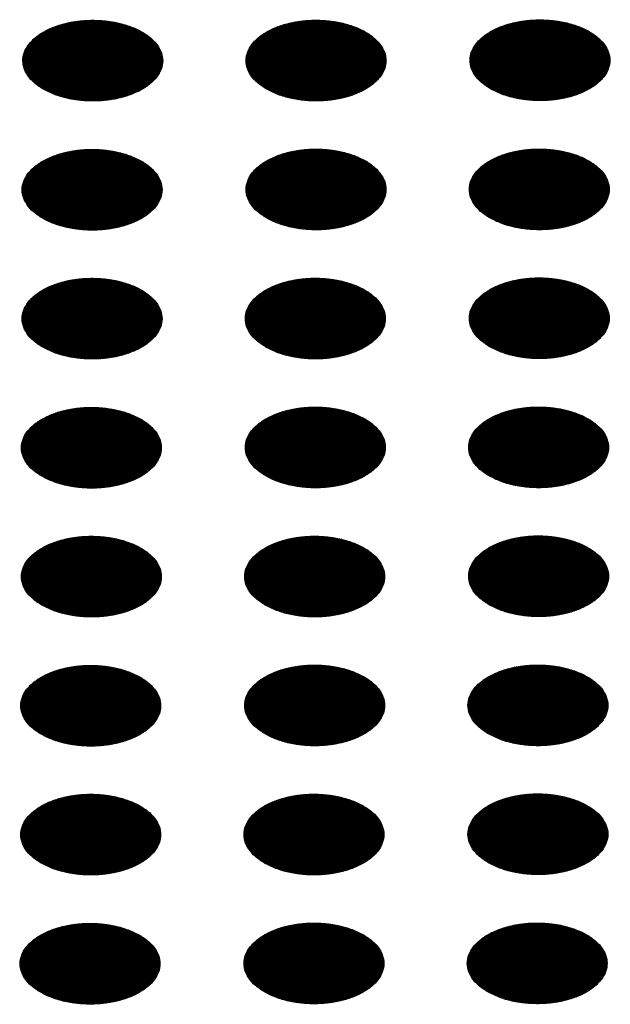
# Model space of a CAD drawing. Units: millimetres. Extents: x -15284 to -9044, y -1474 to 2910.
# Drawn here: x -9695 to -9675, y 180 to 214 of the extents above; entities that cross this region are included whole.
import ezdxf

# ---------------------------------------------------------------- set-up
doc = ezdxf.new("R2010")
doc.units = ezdxf.units.MM
doc.layers.add('1', color=7, linetype='Continuous')
pattern_1 = [(45, (0, 0), (-0.007071067812, 0.007071067812), [])]

msp = doc.modelspace()

# ---------------------------------------------------------------- hatches: boundary and pattern name
at = {"layer": '1', "linetype": 'Continuous'}
h = msp.add_hatch(dxfattribs=at)
h.set_pattern_fill('_USER', color=6, scale=0.01, angle=45, pattern_type=0)
h.set_pattern_definition(pattern_1)
edge = h.paths.add_edge_path()
edge.add_spline(control_points=[(-9694.178, 211.626), (-9694.049, 211.561), (-9693.782, 211.425), (-9693.333, 211.301), (-9692.851, 211.226), (-9692.353, 211.211), (-9691.86, 211.256), (-9691.393, 211.358), (-9690.972, 211.513), (-9690.614, 211.715), (-9690.334, 211.957), (-9690.144, 212.232), (-9690.058, 212.531), (-9690.087, 212.836), (-9690.227, 213.124), (-9690.463, 213.384), (-9690.784, 213.607), (-9691.176, 213.786), (-9691.622, 213.915), (-9692.104, 213.989), (-9692.603, 214.004), (-9693.095, 213.959), (-9693.562, 213.857), (-9693.983, 213.702), (-9694.341, 213.5), (-9694.621, 213.258), (-9694.811, 212.983), (-9694.897, 212.684), (-9694.868, 212.379), (-9694.728, 212.091), (-9694.493, 211.829), (-9694.287, 211.696), (-9694.178, 211.626)], knot_values=[0, 0, 0, 0, 0.431174, 0.897969, 1.389218, 1.891359, 2.389842, 2.870445, 3.320614, 3.730985, 4.097259, 4.422574, 4.719766, 5.010736, 5.31974, 5.664575, 6.053031, 6.484205, 6.951, 7.442249, 7.94439, 8.442873, 8.923476, 9.373645, 9.784016, 10.15029, 10.475605, 10.772798, 11.063768, 11.372771, 11.717607, 12.106062, 12.106062, 12.106062, 12.106062], degree=3, periodic=0)
h = msp.add_hatch(dxfattribs=at)
h.set_pattern_fill('_USER', color=6, scale=0.01, angle=45, pattern_type=0)
h.set_pattern_definition(pattern_1)
edge = h.paths.add_edge_path()
edge.add_spline(control_points=[(-9686.5, 211.628), (-9686.371, 211.563), (-9686.104, 211.428), (-9685.655, 211.303), (-9685.173, 211.228), (-9684.675, 211.214), (-9684.182, 211.258), (-9683.715, 211.36), (-9683.294, 211.515), (-9682.936, 211.717), (-9682.656, 211.959), (-9682.466, 212.235), (-9682.381, 212.533), (-9682.41, 212.838), (-9682.549, 213.127), (-9682.786, 213.386), (-9683.106, 213.609), (-9683.498, 213.789), (-9683.944, 213.918), (-9684.426, 213.991), (-9684.925, 214.006), (-9685.418, 213.962), (-9685.884, 213.86), (-9686.305, 213.705), (-9686.663, 213.503), (-9686.944, 213.26), (-9687.133, 212.985), (-9687.219, 212.687), (-9687.19, 212.382), (-9687.05, 212.094), (-9686.815, 211.832), (-9686.609, 211.699), (-9686.5, 211.628)], knot_values=[0, 0, 0, 0, 0.431174, 0.897969, 1.389218, 1.891359, 2.389842, 2.870445, 3.320614, 3.730985, 4.097259, 4.422574, 4.719766, 5.010736, 5.31974, 5.664575, 6.053031, 6.484205, 6.951, 7.442249, 7.94439, 8.442873, 8.923476, 9.373645, 9.784016, 10.15029, 10.475605, 10.772798, 11.063768, 11.372771, 11.717607, 12.106062, 12.106062, 12.106062, 12.106062], degree=3, periodic=0)
h = msp.add_hatch(dxfattribs=at)
h.set_pattern_fill('_USER', color=6, scale=0.01, angle=45, pattern_type=0)
h.set_pattern_definition(pattern_1)
edge = h.paths.add_edge_path()
edge.add_spline(control_points=[(-9678.798, 211.64), (-9678.67, 211.575), (-9678.402, 211.439), (-9677.953, 211.314), (-9677.472, 211.24), (-9676.973, 211.225), (-9676.48, 211.269), (-9676.014, 211.371), (-9675.592, 211.526), (-9675.235, 211.728), (-9674.954, 211.971), (-9674.765, 212.246), (-9674.679, 212.545), (-9674.708, 212.849), (-9674.847, 213.138), (-9675.084, 213.397), (-9675.405, 213.62), (-9675.796, 213.8), (-9676.242, 213.929), (-9676.725, 214.002), (-9677.223, 214.017), (-9677.716, 213.973), (-9678.183, 213.871), (-9678.604, 213.716), (-9678.962, 213.514), (-9679.242, 213.272), (-9679.432, 212.997), (-9679.517, 212.698), (-9679.488, 212.393), (-9679.349, 212.105), (-9679.114, 211.843), (-9678.907, 211.71), (-9678.798, 211.64)], knot_values=[0, 0, 0, 0, 0.431174, 0.897969, 1.389218, 1.891359, 2.389842, 2.870445, 3.320614, 3.730985, 4.097259, 4.422574, 4.719766, 5.010736, 5.31974, 5.664575, 6.053031, 6.484205, 6.951, 7.442249, 7.94439, 8.442873, 8.923476, 9.373645, 9.784016, 10.15029, 10.475605, 10.772798, 11.063768, 11.372771, 11.717607, 12.106062, 12.106062, 12.106062, 12.106062], degree=3, periodic=0)
h = msp.add_hatch(dxfattribs=at)
h.set_pattern_fill('_USER', color=6, scale=0.01, angle=45, pattern_type=0)
h.set_pattern_definition(pattern_1)
edge = h.paths.add_edge_path()
edge.add_spline(control_points=[(-9694.201, 207.182), (-9694.073, 207.117), (-9693.805, 206.981), (-9693.357, 206.857), (-9692.875, 206.782), (-9692.376, 206.767), (-9691.884, 206.812), (-9691.417, 206.914), (-9690.996, 207.069), (-9690.638, 207.271), (-9690.358, 207.513), (-9690.168, 207.788), (-9690.082, 208.087), (-9690.111, 208.392), (-9690.251, 208.68), (-9690.487, 208.94), (-9690.808, 209.163), (-9691.199, 209.342), (-9691.646, 209.471), (-9692.128, 209.545), (-9692.626, 209.56), (-9693.119, 209.515), (-9693.586, 209.413), (-9694.007, 209.258), (-9694.365, 209.056), (-9694.645, 208.814), (-9694.835, 208.539), (-9694.921, 208.24), (-9694.892, 207.935), (-9694.752, 207.647), (-9694.517, 207.385), (-9694.311, 207.252), (-9694.201, 207.182)], knot_values=[0, 0, 0, 0, 0.431174, 0.897969, 1.389218, 1.891359, 2.389842, 2.870445, 3.320614, 3.730985, 4.097259, 4.422574, 4.719766, 5.010736, 5.31974, 5.664575, 6.053031, 6.484205, 6.951, 7.442249, 7.94439, 8.442873, 8.923476, 9.373645, 9.784016, 10.15029, 10.475605, 10.772798, 11.063768, 11.372771, 11.717607, 12.106062, 12.106062, 12.106062, 12.106062], degree=3, periodic=0)
h = msp.add_hatch(dxfattribs=at)
h.set_pattern_fill('_USER', color=6, scale=0.01, angle=45, pattern_type=0)
h.set_pattern_definition(pattern_1)
edge = h.paths.add_edge_path()
edge.add_spline(control_points=[(-9686.5, 207.193), (-9686.371, 207.128), (-9686.104, 206.993), (-9685.655, 206.868), (-9685.173, 206.793), (-9684.675, 206.779), (-9684.182, 206.823), (-9683.715, 206.925), (-9683.294, 207.08), (-9682.936, 207.282), (-9682.656, 207.524), (-9682.466, 207.799), (-9682.381, 208.098), (-9682.41, 208.403), (-9682.549, 208.691), (-9682.786, 208.951), (-9683.106, 209.174), (-9683.498, 209.353), (-9683.944, 209.482), (-9684.426, 209.556), (-9684.925, 209.571), (-9685.418, 209.526), (-9685.884, 209.425), (-9686.305, 209.27), (-9686.663, 209.067), (-9686.944, 208.825), (-9687.133, 208.55), (-9687.219, 208.251), (-9687.19, 207.946), (-9687.05, 207.659), (-9686.815, 207.396), (-9686.609, 207.264), (-9686.5, 207.193)], knot_values=[0, 0, 0, 0, 0.431174, 0.897969, 1.389218, 1.891359, 2.389842, 2.870445, 3.320614, 3.730985, 4.097259, 4.422574, 4.719766, 5.010736, 5.31974, 5.664575, 6.053031, 6.484205, 6.951, 7.442249, 7.94439, 8.442873, 8.923476, 9.373645, 9.784016, 10.15029, 10.475605, 10.772798, 11.063768, 11.372771, 11.717607, 12.106062, 12.106062, 12.106062, 12.106062], degree=3, periodic=0)
h = msp.add_hatch(dxfattribs=at)
h.set_pattern_fill('_USER', color=6, scale=0.01, angle=45, pattern_type=0)
h.set_pattern_definition(pattern_1)
edge = h.paths.add_edge_path()
edge.add_spline(control_points=[(-9678.822, 207.196), (-9678.693, 207.131), (-9678.426, 206.995), (-9677.977, 206.87), (-9677.495, 206.796), (-9676.997, 206.781), (-9676.504, 206.825), (-9676.037, 206.927), (-9675.616, 207.082), (-9675.258, 207.284), (-9674.978, 207.527), (-9674.788, 207.802), (-9674.703, 208.101), (-9674.732, 208.405), (-9674.871, 208.694), (-9675.108, 208.953), (-9675.428, 209.176), (-9675.82, 209.356), (-9676.266, 209.485), (-9676.749, 209.558), (-9677.247, 209.573), (-9677.74, 209.529), (-9678.207, 209.427), (-9678.628, 209.272), (-9678.986, 209.07), (-9679.266, 208.828), (-9679.455, 208.553), (-9679.541, 208.254), (-9679.512, 207.949), (-9679.372, 207.661), (-9679.137, 207.399), (-9678.931, 207.266), (-9678.822, 207.196)], knot_values=[0, 0, 0, 0, 0.431174, 0.897969, 1.389218, 1.891359, 2.389842, 2.870445, 3.320614, 3.730985, 4.097259, 4.422574, 4.719766, 5.010736, 5.31974, 5.664575, 6.053031, 6.484205, 6.951, 7.442249, 7.94439, 8.442873, 8.923476, 9.373645, 9.784016, 10.15029, 10.475605, 10.772798, 11.063768, 11.372771, 11.717607, 12.106062, 12.106062, 12.106062, 12.106062], degree=3, periodic=0)
h = msp.add_hatch(dxfattribs=at)
h.set_pattern_fill('_USER', color=6, scale=0.01, angle=45, pattern_type=0)
h.set_pattern_definition(pattern_1)
edge = h.paths.add_edge_path()
edge.add_spline(control_points=[(-9694.201, 202.747), (-9694.073, 202.682), (-9693.805, 202.546), (-9693.357, 202.421), (-9692.875, 202.347), (-9692.376, 202.332), (-9691.884, 202.376), (-9691.417, 202.478), (-9690.996, 202.633), (-9690.638, 202.835), (-9690.358, 203.078), (-9690.168, 203.353), (-9690.082, 203.652), (-9690.111, 203.956), (-9690.251, 204.245), (-9690.487, 204.504), (-9690.808, 204.727), (-9691.199, 204.907), (-9691.646, 205.036), (-9692.128, 205.109), (-9692.626, 205.124), (-9693.119, 205.08), (-9693.586, 204.978), (-9694.007, 204.823), (-9694.365, 204.621), (-9694.645, 204.379), (-9694.835, 204.104), (-9694.921, 203.805), (-9694.892, 203.5), (-9694.752, 203.212), (-9694.517, 202.95), (-9694.311, 202.817), (-9694.201, 202.747)], knot_values=[0, 0, 0, 0, 0.431174, 0.897969, 1.389218, 1.891359, 2.389842, 2.870445, 3.320614, 3.730985, 4.097259, 4.422574, 4.719766, 5.010736, 5.31974, 5.664575, 6.053031, 6.484205, 6.951, 7.442249, 7.94439, 8.442873, 8.923476, 9.373645, 9.784016, 10.15029, 10.475605, 10.772798, 11.063768, 11.372771, 11.717607, 12.106062, 12.106062, 12.106062, 12.106062], degree=3, periodic=0)
h = msp.add_hatch(dxfattribs=at)
h.set_pattern_fill('_USER', color=6, scale=0.01, angle=45, pattern_type=0)
h.set_pattern_definition(pattern_1)
edge = h.paths.add_edge_path()
edge.add_spline(control_points=[(-9686.523, 202.749), (-9686.395, 202.684), (-9686.127, 202.548), (-9685.679, 202.424), (-9685.197, 202.349), (-9684.699, 202.335), (-9684.206, 202.379), (-9683.739, 202.481), (-9683.318, 202.636), (-9682.96, 202.838), (-9682.68, 203.08), (-9682.49, 203.355), (-9682.404, 203.654), (-9682.433, 203.959), (-9682.573, 204.247), (-9682.809, 204.507), (-9683.13, 204.73), (-9683.521, 204.909), (-9683.968, 205.038), (-9684.45, 205.112), (-9684.948, 205.127), (-9685.441, 205.082), (-9685.908, 204.981), (-9686.329, 204.826), (-9686.687, 204.623), (-9686.967, 204.381), (-9687.157, 204.106), (-9687.243, 203.807), (-9687.214, 203.502), (-9687.074, 203.215), (-9686.839, 202.952), (-9686.633, 202.819), (-9686.523, 202.749)], knot_values=[0, 0, 0, 0, 0.431174, 0.897969, 1.389218, 1.891359, 2.389842, 2.870445, 3.320614, 3.730985, 4.097259, 4.422574, 4.719766, 5.010736, 5.31974, 5.664575, 6.053031, 6.484205, 6.951, 7.442249, 7.94439, 8.442873, 8.923476, 9.373645, 9.784016, 10.15029, 10.475605, 10.772798, 11.063768, 11.372771, 11.717607, 12.106062, 12.106062, 12.106062, 12.106062], degree=3, periodic=0)
h = msp.add_hatch(dxfattribs=at)
h.set_pattern_fill('_USER', color=6, scale=0.01, angle=45, pattern_type=0)
h.set_pattern_definition(pattern_1)
edge = h.paths.add_edge_path()
edge.add_spline(control_points=[(-9678.822, 202.76), (-9678.693, 202.695), (-9678.426, 202.56), (-9677.977, 202.435), (-9677.495, 202.36), (-9676.997, 202.346), (-9676.504, 202.39), (-9676.037, 202.492), (-9675.616, 202.647), (-9675.258, 202.849), (-9674.978, 203.091), (-9674.788, 203.366), (-9674.703, 203.665), (-9674.732, 203.97), (-9674.871, 204.258), (-9675.108, 204.518), (-9675.428, 204.741), (-9675.82, 204.921), (-9676.266, 205.05), (-9676.749, 205.123), (-9677.247, 205.138), (-9677.74, 205.094), (-9678.207, 204.992), (-9678.628, 204.837), (-9678.986, 204.635), (-9679.266, 204.392), (-9679.455, 204.117), (-9679.541, 203.818), (-9679.512, 203.514), (-9679.372, 203.226), (-9679.137, 202.963), (-9678.931, 202.831), (-9678.822, 202.76)], knot_values=[0, 0, 0, 0, 0.431174, 0.897969, 1.389218, 1.891359, 2.389842, 2.870445, 3.320614, 3.730985, 4.097259, 4.422574, 4.719766, 5.010736, 5.31974, 5.664575, 6.053031, 6.484205, 6.951, 7.442249, 7.94439, 8.442873, 8.923476, 9.373645, 9.784016, 10.15029, 10.475605, 10.772798, 11.063768, 11.372771, 11.717607, 12.106062, 12.106062, 12.106062, 12.106062], degree=3, periodic=0)
h = msp.add_hatch(dxfattribs=at)
h.set_pattern_fill('_USER', color=6, scale=0.01, angle=45, pattern_type=0)
h.set_pattern_definition(pattern_1)
edge = h.paths.add_edge_path()
edge.add_spline(control_points=[(-9694.225, 198.303), (-9694.097, 198.238), (-9693.829, 198.102), (-9693.38, 197.977), (-9692.899, 197.903), (-9692.4, 197.888), (-9691.907, 197.932), (-9691.44, 198.034), (-9691.019, 198.189), (-9690.661, 198.391), (-9690.381, 198.634), (-9690.192, 198.909), (-9690.106, 199.208), (-9690.135, 199.512), (-9690.274, 199.801), (-9690.511, 200.06), (-9690.832, 200.283), (-9691.223, 200.463), (-9691.669, 200.592), (-9692.152, 200.665), (-9692.65, 200.68), (-9693.143, 200.636), (-9693.61, 200.534), (-9694.031, 200.379), (-9694.389, 200.177), (-9694.669, 199.935), (-9694.859, 199.659), (-9694.944, 199.361), (-9694.915, 199.056), (-9694.776, 198.768), (-9694.541, 198.506), (-9694.334, 198.373), (-9694.225, 198.303)], knot_values=[0, 0, 0, 0, 0.431174, 0.897969, 1.389218, 1.891359, 2.389842, 2.870445, 3.320614, 3.730985, 4.097259, 4.422574, 4.719766, 5.010736, 5.31974, 5.664575, 6.053031, 6.484205, 6.951, 7.442249, 7.94439, 8.442873, 8.923476, 9.373645, 9.784016, 10.15029, 10.475605, 10.772798, 11.063768, 11.372771, 11.717607, 12.106062, 12.106062, 12.106062, 12.106062], degree=3, periodic=0)
h = msp.add_hatch(dxfattribs=at)
h.set_pattern_fill('_USER', color=6, scale=0.01, angle=45, pattern_type=0)
h.set_pattern_definition(pattern_1)
edge = h.paths.add_edge_path()
edge.add_spline(control_points=[(-9686.523, 198.314), (-9686.395, 198.249), (-9686.127, 198.113), (-9685.679, 197.989), (-9685.197, 197.914), (-9684.699, 197.899), (-9684.206, 197.944), (-9683.739, 198.045), (-9683.318, 198.2), (-9682.96, 198.403), (-9682.68, 198.645), (-9682.49, 198.92), (-9682.404, 199.219), (-9682.433, 199.523), (-9682.573, 199.812), (-9682.809, 200.071), (-9683.13, 200.295), (-9683.521, 200.474), (-9683.968, 200.603), (-9684.45, 200.677), (-9684.948, 200.691), (-9685.441, 200.647), (-9685.908, 200.545), (-9686.329, 200.39), (-9686.687, 200.188), (-9686.967, 199.946), (-9687.157, 199.671), (-9687.243, 199.372), (-9687.214, 199.067), (-9687.074, 198.779), (-9686.839, 198.517), (-9686.633, 198.384), (-9686.523, 198.314)], knot_values=[0, 0, 0, 0, 0.431174, 0.897969, 1.389218, 1.891359, 2.389842, 2.870445, 3.320614, 3.730985, 4.097259, 4.422574, 4.719766, 5.010736, 5.31974, 5.664575, 6.053031, 6.484205, 6.951, 7.442249, 7.94439, 8.442873, 8.923476, 9.373645, 9.784016, 10.15029, 10.475605, 10.772798, 11.063768, 11.372771, 11.717607, 12.106062, 12.106062, 12.106062, 12.106062], degree=3, periodic=0)
h = msp.add_hatch(dxfattribs=at)
h.set_pattern_fill('_USER', color=6, scale=0.01, angle=45, pattern_type=0)
h.set_pattern_definition(pattern_1)
edge = h.paths.add_edge_path()
edge.add_spline(control_points=[(-9678.846, 198.316), (-9678.717, 198.251), (-9678.45, 198.116), (-9678.001, 197.991), (-9677.519, 197.916), (-9677.021, 197.902), (-9676.528, 197.946), (-9676.061, 198.048), (-9675.64, 198.203), (-9675.282, 198.405), (-9675.002, 198.647), (-9674.812, 198.922), (-9674.726, 199.221), (-9674.755, 199.526), (-9674.895, 199.814), (-9675.131, 200.074), (-9675.452, 200.297), (-9675.844, 200.477), (-9676.29, 200.606), (-9676.772, 200.679), (-9677.271, 200.694), (-9677.764, 200.65), (-9678.23, 200.548), (-9678.651, 200.393), (-9679.009, 200.191), (-9679.289, 199.948), (-9679.479, 199.673), (-9679.565, 199.374), (-9679.536, 199.07), (-9679.396, 198.782), (-9679.161, 198.519), (-9678.955, 198.387), (-9678.846, 198.316)], knot_values=[0, 0, 0, 0, 0.431174, 0.897969, 1.389218, 1.891359, 2.389842, 2.870445, 3.320614, 3.730985, 4.097259, 4.422574, 4.719766, 5.010736, 5.31974, 5.664575, 6.053031, 6.484205, 6.951, 7.442249, 7.94439, 8.442873, 8.923476, 9.373645, 9.784016, 10.15029, 10.475605, 10.772798, 11.063768, 11.372771, 11.717607, 12.106062, 12.106062, 12.106062, 12.106062], degree=3, periodic=0)
h = msp.add_hatch(dxfattribs=at)
h.set_pattern_fill('_USER', color=6, scale=0.01, angle=45, pattern_type=0)
h.set_pattern_definition(pattern_1)
edge = h.paths.add_edge_path()
edge.add_spline(control_points=[(-9694.225, 193.867), (-9694.097, 193.802), (-9693.829, 193.667), (-9693.38, 193.542), (-9692.899, 193.467), (-9692.4, 193.453), (-9691.907, 193.497), (-9691.44, 193.599), (-9691.019, 193.754), (-9690.661, 193.956), (-9690.381, 194.198), (-9690.192, 194.473), (-9690.106, 194.772), (-9690.135, 195.077), (-9690.274, 195.365), (-9690.511, 195.625), (-9690.832, 195.848), (-9691.223, 196.028), (-9691.669, 196.157), (-9692.152, 196.23), (-9692.65, 196.245), (-9693.143, 196.201), (-9693.61, 196.099), (-9694.031, 195.944), (-9694.389, 195.742), (-9694.669, 195.499), (-9694.859, 195.224), (-9694.944, 194.925), (-9694.915, 194.621), (-9694.776, 194.333), (-9694.541, 194.07), (-9694.334, 193.938), (-9694.225, 193.867)], knot_values=[0, 0, 0, 0, 0.431174, 0.897969, 1.389218, 1.891359, 2.389842, 2.870445, 3.320614, 3.730985, 4.097259, 4.422574, 4.719766, 5.010736, 5.31974, 5.664575, 6.053031, 6.484205, 6.951, 7.442249, 7.94439, 8.442873, 8.923476, 9.373645, 9.784016, 10.15029, 10.475605, 10.772798, 11.063768, 11.372771, 11.717607, 12.106062, 12.106062, 12.106062, 12.106062], degree=3, periodic=0)
h = msp.add_hatch(dxfattribs=at)
h.set_pattern_fill('_USER', color=6, scale=0.01, angle=45, pattern_type=0)
h.set_pattern_definition(pattern_1)
edge = h.paths.add_edge_path()
edge.add_spline(control_points=[(-9686.547, 193.87), (-9686.419, 193.805), (-9686.151, 193.669), (-9685.702, 193.545), (-9685.221, 193.47), (-9684.722, 193.455), (-9684.229, 193.5), (-9683.763, 193.601), (-9683.342, 193.756), (-9682.984, 193.959), (-9682.703, 194.201), (-9682.514, 194.476), (-9682.428, 194.775), (-9682.457, 195.079), (-9682.597, 195.368), (-9682.833, 195.627), (-9683.154, 195.851), (-9683.545, 196.03), (-9683.991, 196.159), (-9684.474, 196.233), (-9684.972, 196.247), (-9685.465, 196.203), (-9685.932, 196.101), (-9686.353, 195.946), (-9686.711, 195.744), (-9686.991, 195.502), (-9687.181, 195.227), (-9687.266, 194.928), (-9687.238, 194.623), (-9687.098, 194.335), (-9686.863, 194.073), (-9686.656, 193.94), (-9686.547, 193.87)], knot_values=[0, 0, 0, 0, 0.431174, 0.897969, 1.389218, 1.891359, 2.389842, 2.870445, 3.320614, 3.730985, 4.097259, 4.422574, 4.719766, 5.010736, 5.31974, 5.664575, 6.053031, 6.484205, 6.951, 7.442249, 7.94439, 8.442873, 8.923476, 9.373645, 9.784016, 10.15029, 10.475605, 10.772798, 11.063768, 11.372771, 11.717607, 12.106062, 12.106062, 12.106062, 12.106062], degree=3, periodic=0)
h = msp.add_hatch(dxfattribs=at)
h.set_pattern_fill('_USER', color=6, scale=0.01, angle=45, pattern_type=0)
h.set_pattern_definition(pattern_1)
edge = h.paths.add_edge_path()
edge.add_spline(control_points=[(-9678.846, 193.881), (-9678.717, 193.816), (-9678.45, 193.68), (-9678.001, 193.556), (-9677.519, 193.481), (-9677.021, 193.466), (-9676.528, 193.511), (-9676.061, 193.613), (-9675.64, 193.768), (-9675.282, 193.97), (-9675.002, 194.212), (-9674.812, 194.487), (-9674.726, 194.786), (-9674.755, 195.091), (-9674.895, 195.379), (-9675.131, 195.639), (-9675.452, 195.862), (-9675.844, 196.041), (-9676.29, 196.17), (-9676.772, 196.244), (-9677.271, 196.259), (-9677.764, 196.214), (-9678.23, 196.112), (-9678.651, 195.957), (-9679.009, 195.755), (-9679.289, 195.513), (-9679.479, 195.238), (-9679.565, 194.939), (-9679.536, 194.634), (-9679.396, 194.346), (-9679.161, 194.084), (-9678.955, 193.951), (-9678.846, 193.881)], knot_values=[0, 0, 0, 0, 0.431174, 0.897969, 1.389218, 1.891359, 2.389842, 2.870445, 3.320614, 3.730985, 4.097259, 4.422574, 4.719766, 5.010736, 5.31974, 5.664575, 6.053031, 6.484205, 6.951, 7.442249, 7.94439, 8.442873, 8.923476, 9.373645, 9.784016, 10.15029, 10.475605, 10.772798, 11.063768, 11.372771, 11.717607, 12.106062, 12.106062, 12.106062, 12.106062], degree=3, periodic=0)
h = msp.add_hatch(dxfattribs=at)
h.set_pattern_fill('_USER', color=6, scale=0.01, angle=45, pattern_type=0)
h.set_pattern_definition(pattern_1)
edge = h.paths.add_edge_path()
edge.add_spline(control_points=[(-9686.547, 189.435), (-9686.419, 189.369), (-9686.151, 189.234), (-9685.702, 189.109), (-9685.221, 189.034), (-9684.722, 189.02), (-9684.229, 189.064), (-9683.763, 189.166), (-9683.342, 189.321), (-9682.984, 189.523), (-9682.703, 189.766), (-9682.514, 190.041), (-9682.428, 190.339), (-9682.457, 190.644), (-9682.597, 190.933), (-9682.833, 191.192), (-9683.154, 191.415), (-9683.545, 191.595), (-9683.991, 191.724), (-9684.474, 191.797), (-9684.972, 191.812), (-9685.465, 191.768), (-9685.932, 191.666), (-9686.353, 191.511), (-9686.711, 191.309), (-9686.991, 191.066), (-9687.181, 190.791), (-9687.266, 190.493), (-9687.238, 190.188), (-9687.098, 189.9), (-9686.863, 189.638), (-9686.656, 189.505), (-9686.547, 189.435)], knot_values=[0, 0, 0, 0, 0.431174, 0.897969, 1.389218, 1.891359, 2.389842, 2.870445, 3.320614, 3.730985, 4.097259, 4.422574, 4.719766, 5.010736, 5.31974, 5.664575, 6.053031, 6.484205, 6.951, 7.442249, 7.94439, 8.442873, 8.923476, 9.373645, 9.784016, 10.15029, 10.475605, 10.772798, 11.063768, 11.372771, 11.717607, 12.106062, 12.106062, 12.106062, 12.106062], degree=3, periodic=0)
h = msp.add_hatch(dxfattribs=at)
h.set_pattern_fill('_USER', color=6, scale=0.01, angle=45, pattern_type=0)
h.set_pattern_definition(pattern_1)
edge = h.paths.add_edge_path()
edge.add_spline(control_points=[(-9678.869, 189.437), (-9678.741, 189.372), (-9678.473, 189.236), (-9678.025, 189.112), (-9677.543, 189.037), (-9677.044, 189.022), (-9676.552, 189.067), (-9676.085, 189.169), (-9675.664, 189.324), (-9675.306, 189.526), (-9675.026, 189.768), (-9674.836, 190.043), (-9674.75, 190.342), (-9674.779, 190.647), (-9674.919, 190.935), (-9675.155, 191.195), (-9675.476, 191.418), (-9675.867, 191.597), (-9676.314, 191.726), (-9676.796, 191.8), (-9677.294, 191.815), (-9677.787, 191.77), (-9678.254, 191.668), (-9678.675, 191.513), (-9679.033, 191.311), (-9679.313, 191.069), (-9679.503, 190.794), (-9679.589, 190.495), (-9679.56, 190.19), (-9679.42, 189.902), (-9679.185, 189.64), (-9678.979, 189.507), (-9678.869, 189.437)], knot_values=[0, 0, 0, 0, 0.431174, 0.897969, 1.389218, 1.891359, 2.389842, 2.870445, 3.320614, 3.730985, 4.097259, 4.422574, 4.719766, 5.010736, 5.31974, 5.664575, 6.053031, 6.484205, 6.951, 7.442249, 7.94439, 8.442873, 8.923476, 9.373645, 9.784016, 10.15029, 10.475605, 10.772798, 11.063768, 11.372771, 11.717607, 12.106062, 12.106062, 12.106062, 12.106062], degree=3, periodic=0)
h = msp.add_hatch(dxfattribs=at)
h.set_pattern_fill('_USER', color=6, scale=0.01, angle=45, pattern_type=0)
h.set_pattern_definition(pattern_1)
edge = h.paths.add_edge_path()
edge.add_spline(control_points=[(-9694.249, 189.423), (-9694.12, 189.358), (-9693.853, 189.223), (-9693.404, 189.098), (-9692.922, 189.023), (-9692.424, 189.009), (-9691.931, 189.053), (-9691.464, 189.155), (-9691.043, 189.31), (-9690.685, 189.512), (-9690.405, 189.754), (-9690.215, 190.029), (-9690.13, 190.328), (-9690.159, 190.633), (-9690.298, 190.921), (-9690.535, 191.181), (-9690.855, 191.404), (-9691.247, 191.583), (-9691.693, 191.713), (-9692.175, 191.786), (-9692.674, 191.801), (-9693.167, 191.757), (-9693.634, 191.655), (-9694.055, 191.5), (-9694.412, 191.297), (-9694.693, 191.055), (-9694.882, 190.78), (-9694.968, 190.481), (-9694.939, 190.177), (-9694.799, 189.889), (-9694.564, 189.626), (-9694.358, 189.494), (-9694.249, 189.423)], knot_values=[0, 0, 0, 0, 0.431174, 0.897969, 1.389218, 1.891359, 2.389842, 2.870445, 3.320614, 3.730985, 4.097259, 4.422574, 4.719766, 5.010736, 5.31974, 5.664575, 6.053031, 6.484205, 6.951, 7.442249, 7.94439, 8.442873, 8.923476, 9.373645, 9.784016, 10.15029, 10.475605, 10.772798, 11.063768, 11.372771, 11.717607, 12.106062, 12.106062, 12.106062, 12.106062], degree=3, periodic=0)
h = msp.add_hatch(dxfattribs=at)
h.set_pattern_fill('_USER', color=6, scale=0.01, angle=45, pattern_type=0)
h.set_pattern_definition(pattern_1)
edge = h.paths.add_edge_path()
edge.add_spline(control_points=[(-9694.249, 184.988), (-9694.12, 184.923), (-9693.853, 184.787), (-9693.404, 184.663), (-9692.922, 184.588), (-9692.424, 184.573), (-9691.931, 184.618), (-9691.464, 184.72), (-9691.043, 184.875), (-9690.685, 185.077), (-9690.405, 185.319), (-9690.215, 185.594), (-9690.13, 185.893), (-9690.159, 186.198), (-9690.298, 186.486), (-9690.535, 186.746), (-9690.855, 186.969), (-9691.247, 187.148), (-9691.693, 187.277), (-9692.175, 187.351), (-9692.674, 187.366), (-9693.167, 187.321), (-9693.634, 187.219), (-9694.055, 187.064), (-9694.412, 186.862), (-9694.693, 186.62), (-9694.882, 186.345), (-9694.968, 186.046), (-9694.939, 185.741), (-9694.799, 185.453), (-9694.564, 185.191), (-9694.358, 185.058), (-9694.249, 184.988)], knot_values=[0, 0, 0, 0, 0.431174, 0.897969, 1.389218, 1.891359, 2.389842, 2.870445, 3.320614, 3.730985, 4.097259, 4.422574, 4.719766, 5.010736, 5.31974, 5.664575, 6.053031, 6.484205, 6.951, 7.442249, 7.94439, 8.442873, 8.923476, 9.373645, 9.784016, 10.15029, 10.475605, 10.772798, 11.063768, 11.372771, 11.717607, 12.106062, 12.106062, 12.106062, 12.106062], degree=3, periodic=0)
h = msp.add_hatch(dxfattribs=at)
h.set_pattern_fill('_USER', color=6, scale=0.01, angle=45, pattern_type=0)
h.set_pattern_definition(pattern_1)
edge = h.paths.add_edge_path()
edge.add_spline(control_points=[(-9686.571, 184.99), (-9686.442, 184.925), (-9686.175, 184.79), (-9685.726, 184.665), (-9685.245, 184.59), (-9684.746, 184.576), (-9684.253, 184.62), (-9683.786, 184.722), (-9683.365, 184.877), (-9683.007, 185.079), (-9682.727, 185.321), (-9682.538, 185.597), (-9682.452, 185.895), (-9682.481, 186.2), (-9682.62, 186.489), (-9682.857, 186.748), (-9683.177, 186.971), (-9683.569, 187.151), (-9684.015, 187.28), (-9684.498, 187.353), (-9684.996, 187.368), (-9685.489, 187.324), (-9685.956, 187.222), (-9686.377, 187.067), (-9686.735, 186.865), (-9687.015, 186.622), (-9687.204, 186.347), (-9687.29, 186.049), (-9687.261, 185.744), (-9687.121, 185.456), (-9686.886, 185.194), (-9686.68, 185.061), (-9686.571, 184.99)], knot_values=[0, 0, 0, 0, 0.431174, 0.897969, 1.389218, 1.891359, 2.389842, 2.870445, 3.320614, 3.730985, 4.097259, 4.422574, 4.719766, 5.010736, 5.31974, 5.664575, 6.053031, 6.484205, 6.951, 7.442249, 7.94439, 8.442873, 8.923476, 9.373645, 9.784016, 10.15029, 10.475605, 10.772798, 11.063768, 11.372771, 11.717607, 12.106062, 12.106062, 12.106062, 12.106062], degree=3, periodic=0)
h = msp.add_hatch(dxfattribs=at)
h.set_pattern_fill('_USER', color=6, scale=0.01, angle=45, pattern_type=0)
h.set_pattern_definition(pattern_1)
edge = h.paths.add_edge_path()
edge.add_spline(control_points=[(-9678.869, 185.002), (-9678.741, 184.937), (-9678.473, 184.801), (-9678.025, 184.676), (-9677.543, 184.602), (-9677.044, 184.587), (-9676.552, 184.631), (-9676.085, 184.733), (-9675.664, 184.888), (-9675.306, 185.09), (-9675.026, 185.333), (-9674.836, 185.608), (-9674.75, 185.907), (-9674.779, 186.211), (-9674.919, 186.5), (-9675.155, 186.759), (-9675.476, 186.982), (-9675.867, 187.162), (-9676.314, 187.291), (-9676.796, 187.364), (-9677.294, 187.379), (-9677.787, 187.335), (-9678.254, 187.233), (-9678.675, 187.078), (-9679.033, 186.876), (-9679.313, 186.634), (-9679.503, 186.359), (-9679.589, 186.06), (-9679.56, 185.755), (-9679.42, 185.467), (-9679.185, 185.205), (-9678.979, 185.072), (-9678.869, 185.002)], knot_values=[0, 0, 0, 0, 0.431174, 0.897969, 1.389218, 1.891359, 2.389842, 2.870445, 3.320614, 3.730985, 4.097259, 4.422574, 4.719766, 5.010736, 5.31974, 5.664575, 6.053031, 6.484205, 6.951, 7.442249, 7.94439, 8.442873, 8.923476, 9.373645, 9.784016, 10.15029, 10.475605, 10.772798, 11.063768, 11.372771, 11.717607, 12.106062, 12.106062, 12.106062, 12.106062], degree=3, periodic=0)
h = msp.add_hatch(dxfattribs=at)
h.set_pattern_fill('_USER', color=6, scale=0.01, angle=45, pattern_type=0)
h.set_pattern_definition(pattern_1)
edge = h.paths.add_edge_path()
edge.add_spline(control_points=[(-9694.273, 180.544), (-9694.144, 180.479), (-9693.877, 180.343), (-9693.428, 180.219), (-9692.946, 180.144), (-9692.448, 180.129), (-9691.955, 180.174), (-9691.488, 180.276), (-9691.067, 180.431), (-9690.709, 180.633), (-9690.429, 180.875), (-9690.239, 181.15), (-9690.153, 181.449), (-9690.182, 181.754), (-9690.322, 182.042), (-9690.558, 182.302), (-9690.879, 182.525), (-9691.271, 182.704), (-9691.717, 182.833), (-9692.199, 182.907), (-9692.697, 182.922), (-9693.19, 182.877), (-9693.657, 182.775), (-9694.078, 182.62), (-9694.436, 182.418), (-9694.716, 182.176), (-9694.906, 181.901), (-9694.992, 181.602), (-9694.963, 181.297), (-9694.823, 181.009), (-9694.588, 180.747), (-9694.382, 180.614), (-9694.273, 180.544)], knot_values=[0, 0, 0, 0, 0.431174, 0.897969, 1.389218, 1.891359, 2.389842, 2.870445, 3.320614, 3.730985, 4.097259, 4.422574, 4.719766, 5.010736, 5.31974, 5.664575, 6.053031, 6.484205, 6.951, 7.442249, 7.94439, 8.442873, 8.923476, 9.373645, 9.784016, 10.15029, 10.475605, 10.772798, 11.063768, 11.372771, 11.717607, 12.106062, 12.106062, 12.106062, 12.106062], degree=3, periodic=0)
h = msp.add_hatch(dxfattribs=at)
h.set_pattern_fill('_USER', color=6, scale=0.01, angle=45, pattern_type=0)
h.set_pattern_definition(pattern_1)
edge = h.paths.add_edge_path()
edge.add_spline(control_points=[(-9686.571, 180.555), (-9686.442, 180.49), (-9686.175, 180.355), (-9685.726, 180.23), (-9685.245, 180.155), (-9684.746, 180.141), (-9684.253, 180.185), (-9683.786, 180.287), (-9683.365, 180.442), (-9683.007, 180.644), (-9682.727, 180.886), (-9682.538, 181.161), (-9682.452, 181.46), (-9682.481, 181.765), (-9682.62, 182.053), (-9682.857, 182.313), (-9683.177, 182.536), (-9683.569, 182.715), (-9684.015, 182.844), (-9684.498, 182.918), (-9684.996, 182.933), (-9685.489, 182.888), (-9685.956, 182.787), (-9686.377, 182.632), (-9686.735, 182.429), (-9687.015, 182.187), (-9687.204, 181.912), (-9687.29, 181.613), (-9687.261, 181.308), (-9687.121, 181.021), (-9686.886, 180.758), (-9686.68, 180.626), (-9686.571, 180.555)], knot_values=[0, 0, 0, 0, 0.431174, 0.897969, 1.389218, 1.891359, 2.389842, 2.870445, 3.320614, 3.730985, 4.097259, 4.422574, 4.719766, 5.010736, 5.31974, 5.664575, 6.053031, 6.484205, 6.951, 7.442249, 7.94439, 8.442873, 8.923476, 9.373645, 9.784016, 10.15029, 10.475605, 10.772798, 11.063768, 11.372771, 11.717607, 12.106062, 12.106062, 12.106062, 12.106062], degree=3, periodic=0)
h = msp.add_hatch(dxfattribs=at)
h.set_pattern_fill('_USER', color=6, scale=0.01, angle=45, pattern_type=0)
h.set_pattern_definition(pattern_1)
edge = h.paths.add_edge_path()
edge.add_spline(control_points=[(-9678.893, 180.558), (-9678.765, 180.493), (-9678.497, 180.357), (-9678.048, 180.232), (-9677.567, 180.158), (-9677.068, 180.143), (-9676.575, 180.187), (-9676.108, 180.289), (-9675.687, 180.444), (-9675.33, 180.646), (-9675.049, 180.889), (-9674.86, 181.164), (-9674.774, 181.463), (-9674.803, 181.767), (-9674.942, 182.056), (-9675.179, 182.315), (-9675.5, 182.538), (-9675.891, 182.718), (-9676.337, 182.847), (-9676.82, 182.92), (-9677.318, 182.935), (-9677.811, 182.891), (-9678.278, 182.789), (-9678.699, 182.634), (-9679.057, 182.432), (-9679.337, 182.19), (-9679.527, 181.915), (-9679.612, 181.616), (-9679.583, 181.311), (-9679.444, 181.023), (-9679.209, 180.761), (-9679.002, 180.628), (-9678.893, 180.558)], knot_values=[0, 0, 0, 0, 0.431174, 0.897969, 1.389218, 1.891359, 2.389842, 2.870445, 3.320614, 3.730985, 4.097259, 4.422574, 4.719766, 5.010736, 5.31974, 5.664575, 6.053031, 6.484205, 6.951, 7.442249, 7.94439, 8.442873, 8.923476, 9.373645, 9.784016, 10.15029, 10.475605, 10.772798, 11.063768, 11.372771, 11.717607, 12.106062, 12.106062, 12.106062, 12.106062], degree=3, periodic=0)

# ---------------------------------------------------------------- linework, layer by layer
at = {"color": 250, "linetype": 'Continuous'}
for points in [[(-9694.178, 211.626), (-9694.049, 211.561), (-9693.782, 211.425), (-9693.333, 211.301), (-9692.851, 211.226), (-9692.353, 211.211), (-9691.86, 211.256), (-9691.393, 211.358), (-9690.972, 211.513), (-9690.614, 211.715), (-9690.334, 211.957), (-9690.144, 212.232), (-9690.058, 212.531), (-9690.087, 212.836), (-9690.227, 213.124), (-9690.463, 213.384), (-9690.784, 213.607), (-9691.176, 213.786), (-9691.622, 213.915), (-9692.104, 213.989), (-9692.603, 214.004), (-9693.095, 213.959), (-9693.562, 213.857), (-9693.983, 213.702), (-9694.341, 213.5), (-9694.621, 213.258), (-9694.811, 212.983), (-9694.897, 212.684), (-9694.868, 212.379), (-9694.728, 212.091), (-9694.493, 211.829), (-9694.287, 211.696), (-9694.178, 211.626)], [(-9686.5, 211.628), (-9686.371, 211.563), (-9686.104, 211.428), (-9685.655, 211.303), (-9685.173, 211.228), (-9684.675, 211.214), (-9684.182, 211.258), (-9683.715, 211.36), (-9683.294, 211.515), (-9682.936, 211.717), (-9682.656, 211.959), (-9682.466, 212.235), (-9682.381, 212.533), (-9682.41, 212.838), (-9682.549, 213.127), (-9682.786, 213.386), (-9683.106, 213.609), (-9683.498, 213.789), (-9683.944, 213.918), (-9684.426, 213.991), (-9684.925, 214.006), (-9685.418, 213.962), (-9685.884, 213.86), (-9686.305, 213.705), (-9686.663, 213.503), (-9686.944, 213.26), (-9687.133, 212.985), (-9687.219, 212.687), (-9687.19, 212.382), (-9687.05, 212.094), (-9686.815, 211.832), (-9686.609, 211.699), (-9686.5, 211.628)], [(-9678.798, 211.64), (-9678.67, 211.575), (-9678.402, 211.439), (-9677.953, 211.314), (-9677.472, 211.24), (-9676.973, 211.225), (-9676.48, 211.269), (-9676.014, 211.371), (-9675.592, 211.526), (-9675.235, 211.728), (-9674.954, 211.971), (-9674.765, 212.246), (-9674.679, 212.545), (-9674.708, 212.849), (-9674.847, 213.138), (-9675.084, 213.397), (-9675.405, 213.62), (-9675.796, 213.8), (-9676.242, 213.929), (-9676.725, 214.002), (-9677.223, 214.017), (-9677.716, 213.973), (-9678.183, 213.871), (-9678.604, 213.716), (-9678.962, 213.514), (-9679.242, 213.272), (-9679.432, 212.997), (-9679.517, 212.698), (-9679.488, 212.393), (-9679.349, 212.105), (-9679.114, 211.843), (-9678.907, 211.71), (-9678.798, 211.64)], [(-9694.201, 207.182), (-9694.073, 207.117), (-9693.805, 206.981), (-9693.357, 206.857), (-9692.875, 206.782), (-9692.376, 206.767), (-9691.884, 206.812), (-9691.417, 206.914), (-9690.996, 207.069), (-9690.638, 207.271), (-9690.358, 207.513), (-9690.168, 207.788), (-9690.082, 208.087), (-9690.111, 208.392), (-9690.251, 208.68), (-9690.487, 208.94), (-9690.808, 209.163), (-9691.199, 209.342), (-9691.646, 209.471), (-9692.128, 209.545), (-9692.626, 209.56), (-9693.119, 209.515), (-9693.586, 209.413), (-9694.007, 209.258), (-9694.365, 209.056), (-9694.645, 208.814), (-9694.835, 208.539), (-9694.921, 208.24), (-9694.892, 207.935), (-9694.752, 207.647), (-9694.517, 207.385), (-9694.311, 207.252), (-9694.201, 207.182)], [(-9686.5, 207.193), (-9686.371, 207.128), (-9686.104, 206.993), (-9685.655, 206.868), (-9685.173, 206.793), (-9684.675, 206.779), (-9684.182, 206.823), (-9683.715, 206.925), (-9683.294, 207.08), (-9682.936, 207.282), (-9682.656, 207.524), (-9682.466, 207.799), (-9682.381, 208.098), (-9682.41, 208.403), (-9682.549, 208.691), (-9682.786, 208.951), (-9683.106, 209.174), (-9683.498, 209.353), (-9683.944, 209.482), (-9684.426, 209.556), (-9684.925, 209.571), (-9685.418, 209.526), (-9685.884, 209.425), (-9686.305, 209.27), (-9686.663, 209.067), (-9686.944, 208.825), (-9687.133, 208.55), (-9687.219, 208.251), (-9687.19, 207.946), (-9687.05, 207.659), (-9686.815, 207.396), (-9686.609, 207.264), (-9686.5, 207.193)], [(-9678.822, 207.196), (-9678.693, 207.131), (-9678.426, 206.995), (-9677.977, 206.87), (-9677.495, 206.796), (-9676.997, 206.781), (-9676.504, 206.825), (-9676.037, 206.927), (-9675.616, 207.082), (-9675.258, 207.284), (-9674.978, 207.527), (-9674.788, 207.802), (-9674.703, 208.101), (-9674.732, 208.405), (-9674.871, 208.694), (-9675.108, 208.953), (-9675.428, 209.176), (-9675.82, 209.356), (-9676.266, 209.485), (-9676.749, 209.558), (-9677.247, 209.573), (-9677.74, 209.529), (-9678.207, 209.427), (-9678.628, 209.272), (-9678.986, 209.07), (-9679.266, 208.828), (-9679.455, 208.553), (-9679.541, 208.254), (-9679.512, 207.949), (-9679.372, 207.661), (-9679.137, 207.399), (-9678.931, 207.266), (-9678.822, 207.196)], [(-9694.201, 202.747), (-9694.073, 202.682), (-9693.805, 202.546), (-9693.357, 202.421), (-9692.875, 202.347), (-9692.376, 202.332), (-9691.884, 202.376), (-9691.417, 202.478), (-9690.996, 202.633), (-9690.638, 202.835), (-9690.358, 203.078), (-9690.168, 203.353), (-9690.082, 203.652), (-9690.111, 203.956), (-9690.251, 204.245), (-9690.487, 204.504), (-9690.808, 204.727), (-9691.199, 204.907), (-9691.646, 205.036), (-9692.128, 205.109), (-9692.626, 205.124), (-9693.119, 205.08), (-9693.586, 204.978), (-9694.007, 204.823), (-9694.365, 204.621), (-9694.645, 204.379), (-9694.835, 204.104), (-9694.921, 203.805), (-9694.892, 203.5), (-9694.752, 203.212), (-9694.517, 202.95), (-9694.311, 202.817), (-9694.201, 202.747)], [(-9686.523, 202.749), (-9686.395, 202.684), (-9686.127, 202.548), (-9685.679, 202.424), (-9685.197, 202.349), (-9684.699, 202.335), (-9684.206, 202.379), (-9683.739, 202.481), (-9683.318, 202.636), (-9682.96, 202.838), (-9682.68, 203.08), (-9682.49, 203.355), (-9682.404, 203.654), (-9682.433, 203.959), (-9682.573, 204.247), (-9682.809, 204.507), (-9683.13, 204.73), (-9683.521, 204.909), (-9683.968, 205.038), (-9684.45, 205.112), (-9684.948, 205.127), (-9685.441, 205.082), (-9685.908, 204.981), (-9686.329, 204.826), (-9686.687, 204.623), (-9686.967, 204.381), (-9687.157, 204.106), (-9687.243, 203.807), (-9687.214, 203.502), (-9687.074, 203.215), (-9686.839, 202.952), (-9686.633, 202.819), (-9686.523, 202.749)], [(-9678.822, 202.76), (-9678.693, 202.695), (-9678.426, 202.56), (-9677.977, 202.435), (-9677.495, 202.36), (-9676.997, 202.346), (-9676.504, 202.39), (-9676.037, 202.492), (-9675.616, 202.647), (-9675.258, 202.849), (-9674.978, 203.091), (-9674.788, 203.366), (-9674.703, 203.665), (-9674.732, 203.97), (-9674.871, 204.258), (-9675.108, 204.518), (-9675.428, 204.741), (-9675.82, 204.921), (-9676.266, 205.05), (-9676.749, 205.123), (-9677.247, 205.138), (-9677.74, 205.094), (-9678.207, 204.992), (-9678.628, 204.837), (-9678.986, 204.635), (-9679.266, 204.392), (-9679.455, 204.117), (-9679.541, 203.818), (-9679.512, 203.514), (-9679.372, 203.226), (-9679.137, 202.963), (-9678.931, 202.831), (-9678.822, 202.76)], [(-9694.225, 198.303), (-9694.097, 198.238), (-9693.829, 198.102), (-9693.38, 197.977), (-9692.899, 197.903), (-9692.4, 197.888), (-9691.907, 197.932), (-9691.44, 198.034), (-9691.019, 198.189), (-9690.661, 198.391), (-9690.381, 198.634), (-9690.192, 198.909), (-9690.106, 199.208), (-9690.135, 199.512), (-9690.274, 199.801), (-9690.511, 200.06), (-9690.832, 200.283), (-9691.223, 200.463), (-9691.669, 200.592), (-9692.152, 200.665), (-9692.65, 200.68), (-9693.143, 200.636), (-9693.61, 200.534), (-9694.031, 200.379), (-9694.389, 200.177), (-9694.669, 199.935), (-9694.859, 199.659), (-9694.944, 199.361), (-9694.915, 199.056), (-9694.776, 198.768), (-9694.541, 198.506), (-9694.334, 198.373), (-9694.225, 198.303)], [(-9686.523, 198.314), (-9686.395, 198.249), (-9686.127, 198.113), (-9685.679, 197.989), (-9685.197, 197.914), (-9684.699, 197.899), (-9684.206, 197.944), (-9683.739, 198.045), (-9683.318, 198.2), (-9682.96, 198.403), (-9682.68, 198.645), (-9682.49, 198.92), (-9682.404, 199.219), (-9682.433, 199.523), (-9682.573, 199.812), (-9682.809, 200.071), (-9683.13, 200.295), (-9683.521, 200.474), (-9683.968, 200.603), (-9684.45, 200.677), (-9684.948, 200.691), (-9685.441, 200.647), (-9685.908, 200.545), (-9686.329, 200.39), (-9686.687, 200.188), (-9686.967, 199.946), (-9687.157, 199.671), (-9687.243, 199.372), (-9687.214, 199.067), (-9687.074, 198.779), (-9686.839, 198.517), (-9686.633, 198.384), (-9686.523, 198.314)], [(-9678.846, 198.316), (-9678.717, 198.251), (-9678.45, 198.116), (-9678.001, 197.991), (-9677.519, 197.916), (-9677.021, 197.902), (-9676.528, 197.946), (-9676.061, 198.048), (-9675.64, 198.203), (-9675.282, 198.405), (-9675.002, 198.647), (-9674.812, 198.922), (-9674.726, 199.221), (-9674.755, 199.526), (-9674.895, 199.814), (-9675.131, 200.074), (-9675.452, 200.297), (-9675.844, 200.477), (-9676.29, 200.606), (-9676.772, 200.679), (-9677.271, 200.694), (-9677.764, 200.65), (-9678.23, 200.548), (-9678.651, 200.393), (-9679.009, 200.191), (-9679.289, 199.948), (-9679.479, 199.673), (-9679.565, 199.374), (-9679.536, 199.07), (-9679.396, 198.782), (-9679.161, 198.519), (-9678.955, 198.387), (-9678.846, 198.316)], [(-9694.225, 193.867), (-9694.097, 193.802), (-9693.829, 193.667), (-9693.38, 193.542), (-9692.899, 193.467), (-9692.4, 193.453), (-9691.907, 193.497), (-9691.44, 193.599), (-9691.019, 193.754), (-9690.661, 193.956), (-9690.381, 194.198), (-9690.192, 194.473), (-9690.106, 194.772), (-9690.135, 195.077), (-9690.274, 195.365), (-9690.511, 195.625), (-9690.832, 195.848), (-9691.223, 196.028), (-9691.669, 196.157), (-9692.152, 196.23), (-9692.65, 196.245), (-9693.143, 196.201), (-9693.61, 196.099), (-9694.031, 195.944), (-9694.389, 195.742), (-9694.669, 195.499), (-9694.859, 195.224), (-9694.944, 194.925), (-9694.915, 194.621), (-9694.776, 194.333), (-9694.541, 194.07), (-9694.334, 193.938), (-9694.225, 193.867)], [(-9686.547, 193.87), (-9686.419, 193.805), (-9686.151, 193.669), (-9685.702, 193.545), (-9685.221, 193.47), (-9684.722, 193.455), (-9684.229, 193.5), (-9683.763, 193.601), (-9683.342, 193.756), (-9682.984, 193.959), (-9682.703, 194.201), (-9682.514, 194.476), (-9682.428, 194.775), (-9682.457, 195.079), (-9682.597, 195.368), (-9682.833, 195.627), (-9683.154, 195.851), (-9683.545, 196.03), (-9683.991, 196.159), (-9684.474, 196.233), (-9684.972, 196.247), (-9685.465, 196.203), (-9685.932, 196.101), (-9686.353, 195.946), (-9686.711, 195.744), (-9686.991, 195.502), (-9687.181, 195.227), (-9687.266, 194.928), (-9687.238, 194.623), (-9687.098, 194.335), (-9686.863, 194.073), (-9686.656, 193.94), (-9686.547, 193.87)], [(-9678.846, 193.881), (-9678.717, 193.816), (-9678.45, 193.68), (-9678.001, 193.556), (-9677.519, 193.481), (-9677.021, 193.466), (-9676.528, 193.511), (-9676.061, 193.613), (-9675.64, 193.768), (-9675.282, 193.97), (-9675.002, 194.212), (-9674.812, 194.487), (-9674.726, 194.786), (-9674.755, 195.091), (-9674.895, 195.379), (-9675.131, 195.639), (-9675.452, 195.862), (-9675.844, 196.041), (-9676.29, 196.17), (-9676.772, 196.244), (-9677.271, 196.259), (-9677.764, 196.214), (-9678.23, 196.112), (-9678.651, 195.957), (-9679.009, 195.755), (-9679.289, 195.513), (-9679.479, 195.238), (-9679.565, 194.939), (-9679.536, 194.634), (-9679.396, 194.346), (-9679.161, 194.084), (-9678.955, 193.951), (-9678.846, 193.881)], [(-9686.547, 189.435), (-9686.419, 189.369), (-9686.151, 189.234), (-9685.702, 189.109), (-9685.221, 189.034), (-9684.722, 189.02), (-9684.229, 189.064), (-9683.763, 189.166), (-9683.342, 189.321), (-9682.984, 189.523), (-9682.703, 189.766), (-9682.514, 190.041), (-9682.428, 190.339), (-9682.457, 190.644), (-9682.597, 190.933), (-9682.833, 191.192), (-9683.154, 191.415), (-9683.545, 191.595), (-9683.991, 191.724), (-9684.474, 191.797), (-9684.972, 191.812), (-9685.465, 191.768), (-9685.932, 191.666), (-9686.353, 191.511), (-9686.711, 191.309), (-9686.991, 191.066), (-9687.181, 190.791), (-9687.266, 190.493), (-9687.238, 190.188), (-9687.098, 189.9), (-9686.863, 189.638), (-9686.656, 189.505), (-9686.547, 189.435)], [(-9678.869, 189.437), (-9678.741, 189.372), (-9678.473, 189.236), (-9678.025, 189.112), (-9677.543, 189.037), (-9677.044, 189.022), (-9676.552, 189.067), (-9676.085, 189.169), (-9675.664, 189.324), (-9675.306, 189.526), (-9675.026, 189.768), (-9674.836, 190.043), (-9674.75, 190.342), (-9674.779, 190.647), (-9674.919, 190.935), (-9675.155, 191.195), (-9675.476, 191.418), (-9675.867, 191.597), (-9676.314, 191.726), (-9676.796, 191.8), (-9677.294, 191.815), (-9677.787, 191.77), (-9678.254, 191.668), (-9678.675, 191.513), (-9679.033, 191.311), (-9679.313, 191.069), (-9679.503, 190.794), (-9679.589, 190.495), (-9679.56, 190.19), (-9679.42, 189.902), (-9679.185, 189.64), (-9678.979, 189.507), (-9678.869, 189.437)], [(-9694.249, 189.423), (-9694.12, 189.358), (-9693.853, 189.223), (-9693.404, 189.098), (-9692.922, 189.023), (-9692.424, 189.009), (-9691.931, 189.053), (-9691.464, 189.155), (-9691.043, 189.31), (-9690.685, 189.512), (-9690.405, 189.754), (-9690.215, 190.029), (-9690.13, 190.328), (-9690.159, 190.633), (-9690.298, 190.921), (-9690.535, 191.181), (-9690.855, 191.404), (-9691.247, 191.583), (-9691.693, 191.713), (-9692.175, 191.786), (-9692.674, 191.801), (-9693.167, 191.757), (-9693.634, 191.655), (-9694.055, 191.5), (-9694.412, 191.297), (-9694.693, 191.055), (-9694.882, 190.78), (-9694.968, 190.481), (-9694.939, 190.177), (-9694.799, 189.889), (-9694.564, 189.626), (-9694.358, 189.494), (-9694.249, 189.423)], [(-9694.249, 184.988), (-9694.12, 184.923), (-9693.853, 184.787), (-9693.404, 184.663), (-9692.922, 184.588), (-9692.424, 184.573), (-9691.931, 184.618), (-9691.464, 184.72), (-9691.043, 184.875), (-9690.685, 185.077), (-9690.405, 185.319), (-9690.215, 185.594), (-9690.13, 185.893), (-9690.159, 186.198), (-9690.298, 186.486), (-9690.535, 186.746), (-9690.855, 186.969), (-9691.247, 187.148), (-9691.693, 187.277), (-9692.175, 187.351), (-9692.674, 187.366), (-9693.167, 187.321), (-9693.634, 187.219), (-9694.055, 187.064), (-9694.412, 186.862), (-9694.693, 186.62), (-9694.882, 186.345), (-9694.968, 186.046), (-9694.939, 185.741), (-9694.799, 185.453), (-9694.564, 185.191), (-9694.358, 185.058), (-9694.249, 184.988)], [(-9686.571, 184.99), (-9686.442, 184.925), (-9686.175, 184.79), (-9685.726, 184.665), (-9685.245, 184.59), (-9684.746, 184.576), (-9684.253, 184.62), (-9683.786, 184.722), (-9683.365, 184.877), (-9683.007, 185.079), (-9682.727, 185.321), (-9682.538, 185.597), (-9682.452, 185.895), (-9682.481, 186.2), (-9682.62, 186.489), (-9682.857, 186.748), (-9683.177, 186.971), (-9683.569, 187.151), (-9684.015, 187.28), (-9684.498, 187.353), (-9684.996, 187.368), (-9685.489, 187.324), (-9685.956, 187.222), (-9686.377, 187.067), (-9686.735, 186.865), (-9687.015, 186.622), (-9687.204, 186.347), (-9687.29, 186.049), (-9687.261, 185.744), (-9687.121, 185.456), (-9686.886, 185.194), (-9686.68, 185.061), (-9686.571, 184.99)], [(-9678.869, 185.002), (-9678.741, 184.937), (-9678.473, 184.801), (-9678.025, 184.676), (-9677.543, 184.602), (-9677.044, 184.587), (-9676.552, 184.631), (-9676.085, 184.733), (-9675.664, 184.888), (-9675.306, 185.09), (-9675.026, 185.333), (-9674.836, 185.608), (-9674.75, 185.907), (-9674.779, 186.211), (-9674.919, 186.5), (-9675.155, 186.759), (-9675.476, 186.982), (-9675.867, 187.162), (-9676.314, 187.291), (-9676.796, 187.364), (-9677.294, 187.379), (-9677.787, 187.335), (-9678.254, 187.233), (-9678.675, 187.078), (-9679.033, 186.876), (-9679.313, 186.634), (-9679.503, 186.359), (-9679.589, 186.06), (-9679.56, 185.755), (-9679.42, 185.467), (-9679.185, 185.205), (-9678.979, 185.072), (-9678.869, 185.002)], [(-9694.273, 180.544), (-9694.144, 180.479), (-9693.877, 180.343), (-9693.428, 180.219), (-9692.946, 180.144), (-9692.448, 180.129), (-9691.955, 180.174), (-9691.488, 180.276), (-9691.067, 180.431), (-9690.709, 180.633), (-9690.429, 180.875), (-9690.239, 181.15), (-9690.153, 181.449), (-9690.182, 181.754), (-9690.322, 182.042), (-9690.558, 182.302), (-9690.879, 182.525), (-9691.271, 182.704), (-9691.717, 182.833), (-9692.199, 182.907), (-9692.697, 182.922), (-9693.19, 182.877), (-9693.657, 182.775), (-9694.078, 182.62), (-9694.436, 182.418), (-9694.716, 182.176), (-9694.906, 181.901), (-9694.992, 181.602), (-9694.963, 181.297), (-9694.823, 181.009), (-9694.588, 180.747), (-9694.382, 180.614), (-9694.273, 180.544)], [(-9686.571, 180.555), (-9686.442, 180.49), (-9686.175, 180.355), (-9685.726, 180.23), (-9685.245, 180.155), (-9684.746, 180.141), (-9684.253, 180.185), (-9683.786, 180.287), (-9683.365, 180.442), (-9683.007, 180.644), (-9682.727, 180.886), (-9682.538, 181.161), (-9682.452, 181.46), (-9682.481, 181.765), (-9682.62, 182.053), (-9682.857, 182.313), (-9683.177, 182.536), (-9683.569, 182.715), (-9684.015, 182.844), (-9684.498, 182.918), (-9684.996, 182.933), (-9685.489, 182.888), (-9685.956, 182.787), (-9686.377, 182.632), (-9686.735, 182.429), (-9687.015, 182.187), (-9687.204, 181.912), (-9687.29, 181.613), (-9687.261, 181.308), (-9687.121, 181.021), (-9686.886, 180.758), (-9686.68, 180.626), (-9686.571, 180.555)], [(-9678.893, 180.558), (-9678.765, 180.493), (-9678.497, 180.357), (-9678.048, 180.232), (-9677.567, 180.158), (-9677.068, 180.143), (-9676.575, 180.187), (-9676.108, 180.289), (-9675.687, 180.444), (-9675.33, 180.646), (-9675.049, 180.889), (-9674.86, 181.164), (-9674.774, 181.463), (-9674.803, 181.767), (-9674.942, 182.056), (-9675.179, 182.315), (-9675.5, 182.538), (-9675.891, 182.718), (-9676.337, 182.847), (-9676.82, 182.92), (-9677.318, 182.935), (-9677.811, 182.891), (-9678.278, 182.789), (-9678.699, 182.634), (-9679.057, 182.432), (-9679.337, 182.19), (-9679.527, 181.915), (-9679.612, 181.616), (-9679.583, 181.311), (-9679.444, 181.023), (-9679.209, 180.761), (-9679.002, 180.628), (-9678.893, 180.558)]]:
    msp.add_open_spline(points, degree=3, knots=[0, 0, 0, 0, 0.431174, 0.897969, 1.389218, 1.891359, 2.389842, 2.870445, 3.320614, 3.730985, 4.097259, 4.422574, 4.719766, 5.010736, 5.31974, 5.664575, 6.053031, 6.484205, 6.951, 7.442249, 7.94439, 8.442873, 8.923476, 9.373645, 9.784016, 10.15029, 10.475605, 10.772798, 11.063768, 11.372771, 11.717607, 12.106062, 12.106062, 12.106062, 12.106062], dxfattribs=at)

doc.saveas('drawing.dxf')
